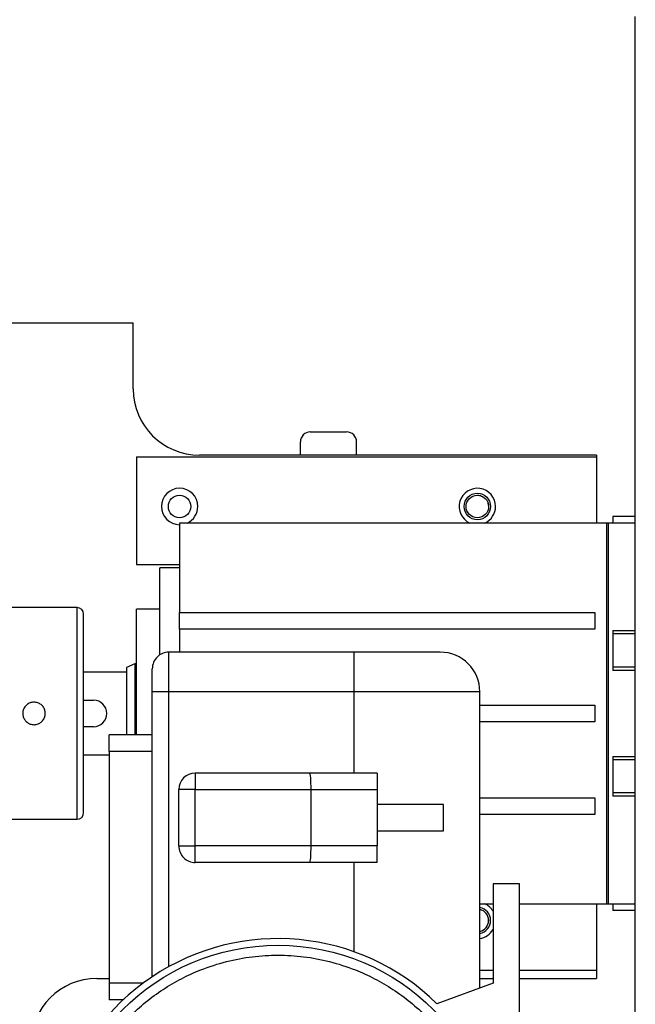
# Model space of a CAD drawing. Units: millimetres. Extents: x 20 to 416, y 10 to 287.
# Drawn here: x 198 to 204, y 128 to 138 of the extents above; entities that cross this region are included whole.
import ezdxf

# ---------------------------------------------------------------- set-up
doc = ezdxf.new("R2010")
doc.units = ezdxf.units.MM

msp = doc.modelspace()

# ---------------------------------------------------------------- linework, layer by layer
at = {"color": 7, "linetype": 'Continuous', "lineweight": 25}
for p, q in [((204.435438, 125.993927), (204.435438, 138.058237)), ((196.343771, 134.977261), (199.377105, 134.977261)), ((199.377105, 134.310594), (199.377105, 134.977261)), ((201.160438, 133.877261), (201.527105, 133.877261)), ((201.060438, 133.643927), (201.060438, 133.777261)), ((201.627105, 133.643927), (201.627105, 133.777261)), ((199.410438, 133.627261), (199.410438, 132.543927)), ((199.410438, 133.627261), (204.043771, 133.627261)), ((204.043771, 133.643927), (200.043771, 133.643927)), ((204.043771, 133.643927), (204.043771, 133.627261)), ((204.043771, 133.627261), (204.043771, 132.960594)), ((202.950906, 133.159756), (202.957105, 133.127261)), ((204.435438, 133.027261), (204.210438, 133.027261)), ((204.210438, 133.027261), (204.210438, 132.960594)), ((199.843771, 132.960594), (199.843771, 132.060594)), ((204.143771, 132.960594), (199.843771, 132.960594)), ((204.143771, 132.958927), (204.143771, 132.960594)), ((204.143771, 132.958927), (204.143771, 129.128927)), ((204.160438, 132.958927), (204.143771, 132.958927)), ((204.160438, 132.960594), (204.160438, 129.127261)), ((204.435438, 132.960594), (204.160438, 132.960594)), ((199.410438, 132.543927), (199.843771, 132.543927)), ((199.843771, 132.510594), (199.643771, 132.510594)), ((199.643771, 131.633121), (199.643771, 132.510594)), ((198.810438, 132.109292), (197.710438, 132.109292)), ((199.643771, 132.093927), (199.410438, 132.093927)), ((199.410438, 130.827261), (199.410438, 132.093927)), ((199.843771, 132.060594), (204.027105, 132.060594)), ((199.843771, 131.893927), (199.843771, 132.060594)), ((204.027105, 132.060594), (204.027105, 131.893927)), ((199.843771, 131.893927), (199.843771, 131.660594)), ((204.027105, 131.893927), (199.843771, 131.893927)), ((204.210438, 131.877261), (204.435438, 131.877261)), ((204.210438, 131.877261), (204.210438, 131.843927)), ((204.435438, 131.843927), (204.210438, 131.843927)), ((204.210438, 131.843927), (204.210438, 131.510594)), ((199.735438, 131.260594), (199.735438, 131.660594)), ((201.602105, 131.660594), (199.735438, 131.660594)), ((201.602105, 131.260594), (201.602105, 131.660594)), ((199.393771, 131.543927), (199.310438, 131.505068)), ((199.410438, 131.543927), (199.393771, 131.543927)), ((199.393771, 131.543927), (199.393771, 131.043927)), ((199.310438, 131.460594), (198.877105, 131.460594)), ((199.310438, 131.505068), (199.310438, 131.043927)), ((204.435438, 131.510594), (204.210438, 131.510594)), ((204.210438, 131.510594), (204.210438, 131.477261)), ((204.435438, 131.477261), (204.210438, 131.477261)), ((199.735438, 131.260594), (199.568771, 131.260594)), ((199.568771, 128.393708), (199.568771, 131.260594)), ((201.602105, 131.260594), (199.735438, 131.260594)), ((199.735438, 128.49483), (199.735438, 131.260594)), ((202.868771, 128.278731), (202.868771, 131.260594)), ((198.877105, 131.177261), (198.977105, 131.177261)), ((202.868771, 131.127261), (204.027105, 131.127261)), ((204.027105, 131.127261), (204.027105, 130.960594)), ((199.310438, 131.043927), (199.310438, 130.827261)), ((199.393771, 131.043927), (199.393771, 130.827261)), ((204.027105, 130.960594), (202.868771, 130.960594)), ((198.977105, 130.910594), (198.877105, 130.910594)), ((199.568771, 130.827261), (199.135438, 130.827261)), ((199.135438, 130.660594), (199.135438, 130.827261)), ((199.568771, 130.660594), (199.135438, 130.660594)), ((199.135438, 130.660594), (199.135438, 128.327261)), ((198.877105, 130.627261), (199.135438, 130.627261)), ((204.210438, 130.610594), (204.435438, 130.610594)), ((204.210438, 130.610594), (204.210438, 130.577261)), ((204.435438, 130.577261), (204.210438, 130.577261)), ((204.210438, 130.577261), (204.210438, 130.243927)), ((200.002105, 130.443927), (200.002105, 130.277261)), ((201.15419, 130.443927), (200.002105, 130.443927)), ((201.835438, 130.443927), (201.15419, 130.443927)), ((201.835438, 130.443927), (201.835438, 130.277261)), ((199.884254, 130.277261), (199.835438, 130.277261)), ((199.835438, 129.710594), (199.835438, 130.277261)), ((200.002105, 130.277261), (199.884254, 130.277261)), ((200.002105, 130.277261), (201.168771, 130.277261)), ((200.002105, 129.710594), (200.002105, 130.277261)), ((201.168771, 130.277261), (201.835438, 130.277261)), ((201.168771, 129.710594), (201.168771, 130.277261)), ((201.835438, 130.277261), (201.835438, 129.710594)), ((204.435438, 130.243927), (204.210438, 130.243927)), ((204.210438, 130.243927), (204.210438, 130.210594)), ((202.868771, 130.193927), (204.027105, 130.193927)), ((204.027105, 130.193927), (204.027105, 130.027261)), ((204.435438, 130.210594), (204.210438, 130.210594)), ((202.502105, 130.127261), (201.835438, 130.127261)), ((202.502105, 129.860594), (202.502105, 130.127261)), ((197.710438, 129.978562), (198.810438, 129.978562)), ((204.027105, 130.027261), (202.868771, 130.027261)), ((201.835438, 129.860594), (202.502105, 129.860594)), ((199.835438, 129.710594), (200.002105, 129.710594)), ((200.002105, 129.543927), (200.002105, 129.710594)), ((201.168771, 129.710594), (200.002105, 129.710594)), ((201.835438, 129.710594), (201.168771, 129.710594)), ((201.835438, 129.543927), (201.835438, 129.710594)), ((201.15419, 129.543927), (200.002105, 129.543927)), ((201.835438, 129.543927), (201.15419, 129.543927)), ((203.002105, 129.327261), (203.002105, 128.327261)), ((203.268771, 129.327261), (203.002105, 129.327261)), ((203.268771, 124.060594), (203.268771, 129.327261)), ((202.868771, 129.127261), (203.002105, 129.127261)), ((203.268771, 129.127261), (204.143771, 129.127261)), ((204.043771, 129.127261), (204.043771, 128.460594)), ((204.143771, 129.127261), (204.143771, 129.128927)), ((204.143771, 129.128927), (204.160438, 129.128927)), ((204.160438, 129.127261), (204.435438, 129.127261)), ((204.210438, 129.127261), (204.210438, 129.060594)), ((204.435438, 129.060594), (204.210438, 129.060594)), ((202.950906, 128.993089), (202.957105, 128.960594)), ((202.868771, 128.460594), (203.002105, 128.460594)), ((203.268771, 128.460594), (204.043771, 128.460594)), ((204.043771, 128.460594), (204.043771, 128.377261)), ((199.010438, 128.377261), (199.135438, 128.377261)), ((202.868771, 128.377261), (203.002105, 128.377261)), ((203.268771, 128.377261), (204.043771, 128.377261)), ((199.474372, 128.327261), (199.135438, 128.327261)), ((199.135438, 128.327261), (199.135438, 128.160594)), ((203.002105, 128.327261), (202.436854, 128.121526)), ((199.274722, 128.160594), (199.135438, 128.160594))]:
    msp.add_line(p, q, dxfattribs=at)
at = {"color": 8, "linetype": 'Continuous', "lineweight": 25}
for p, q in [((198.810438, 129.978562), (198.810438, 132.109292)), ((202.868771, 131.260594), (201.602105, 131.260594)), ((201.602105, 130.443927), (201.602105, 131.260594)), ((201.602105, 128.644702), (201.602105, 129.543927))]:
    msp.add_line(p, q, dxfattribs=at)
at = {"color": 7, "linetype": 'Continuous', "lineweight": 25}
for centre, radius in [((199.843771, 133.127261), 0.113333), ((202.843771, 133.127261), 0.133333), ((202.843771, 133.127261), 0.113333), ((200.835438, 126.493927), 2.216667)]:
    msp.add_circle(centre, radius, dxfattribs=at)
for centre, radius, start, end in [((200.043771, 134.310594), 0.666667, 180, 270), ((201.160438, 133.777261), 0.1, 90, 180), ((201.527105, 133.777261), 0.1, 0, 90), ((199.843771, 133.127261), 0.183333, 0, 270), ((202.843771, 133.127261), 0.183333, 0, 245.3800227), ((199.843771, 133.127261), 0.183333, 294.6199773, 0), ((202.843771, 133.127261), 0.183333, 294.6199773, 0), ((198.810438, 132.042626), 0.066667, 0, 90), ((199.735438, 131.493927), 0.166667, 90, 180.0000011), ((202.468771, 131.260594), 0.4, 0, 90), ((198.977105, 131.043927), 0.133333, 270, 90), ((200.002105, 130.277261), 0.166667, 90, 180), ((198.810438, 130.045229), 0.066667, 270, 0), ((200.002105, 129.710594), 0.166667, 180, 225), ((200.002105, 129.710594), 0.166667, 225, 270), ((202.843771, 128.960594), 0.133333, 280.8069229, 79.1930771), ((202.843771, 128.960594), 0.113333, 282.7435852, 77.2564148), ((202.843771, 128.960594), 0.183333, 30.2726413, 65.3800227), ((202.843771, 128.960594), 0.183333, 277.8374798, 329.7273587), ((200.835438, 126.493927), 2.283333, 45.4645815, 280.5442348), ((199.010438, 127.710594), 0.666667, 90, 180)]:
    msp.add_arc(centre, radius, start, end, dxfattribs=at)
for centre, start_param, end_param in [((201.15419, 130.277261), 4.71238898, 6.28318531), ((201.15419, 129.710594), 3.14159265, 4.71238898)]:
    msp.add_ellipse(centre, major_axis=(0, 0.166667), ratio=0.08748866, start_param=start_param, end_param=end_param, dxfattribs=at)
for points, knots in [([(202.843771, 133.240594), (202.858317, 133.239791), (202.873493, 133.238953), (202.886577, 133.232077), (202.88712, 133.231792)], [0, 0, 0, 0, 0.95853752, 1, 1, 1, 1]), ([(198.877105, 130.045229), (198.877105, 130.046661), (198.877105, 130.04957), (198.877105, 130.073547), (198.877105, 130.109837), (198.877105, 130.155648), (198.877105, 130.22422), (198.877105, 130.311045), (198.877105, 130.413094), (198.877105, 130.495883), (198.877105, 130.583733), (198.877105, 130.684232), (198.877105, 130.797275), (198.877105, 130.920872), (198.877105, 131.043922), (198.877105, 131.166972), (198.877105, 131.29057), (198.877105, 131.40361), (198.877105, 131.504121), (198.877105, 131.621555), (198.877105, 131.728428), (198.877105, 131.820482), (198.877105, 131.880887), (198.877105, 131.932212), (198.877105, 131.97801), (198.877105, 132.014305), (198.877105, 132.038285), (198.877105, 132.041194), (198.877105, 132.042626)], [0, 0, 0, 0, 0.03882295, 0.078844769, 0.119996747, 0.152163489, 0.18433583, 0.249956032, 0.282807223, 0.315664133, 0.347830875, 0.380003216, 0.421150235, 0.46117578, 0.499999991, 0.538819178, 0.578844788, 0.619996766, 0.652163508, 0.684335849, 0.74995605, 0.782807242, 0.815664152, 0.847830894, 0.880003235, 0.921150254, 0.961174535, 1, 1, 1, 1]), ([(202.468771, 131.660594), (202.467529, 131.660594), (202.465005, 131.660594), (202.444198, 131.660594), (202.412705, 131.660594), (202.37295, 131.660594), (202.313444, 131.660594), (202.238098, 131.660594), (202.149539, 131.660594), (202.077697, 131.660594), (202.001456, 131.660594), (201.897283, 131.660594), (201.763835, 131.660594), (201.654959, 131.660594), (201.602105, 131.660594)], [0, 0, 0, 0, 0.07765308, 0.15772026, 0.24004137, 0.30438682, 0.36874518, 0.50001173, 0.56572633, 0.63145412, 0.69579957, 0.76015792, 0.88356613, 1, 1, 1, 1]), ([(199.568771, 131.260594), (199.568771, 131.289946), (199.568771, 131.3351), (199.568771, 131.389424), (199.568771, 131.426805), (199.568771, 131.45692), (199.568771, 131.486016), (199.568771, 131.49081), (199.568771, 131.493927)], [0, 0, 0, 0, 0.23945684, 0.36836066, 0.5, 0.63163934, 0.76054316, 1, 1, 1, 1]), ([(198.377105, 130.930594), (198.364401, 130.93184), (198.338995, 130.934331), (198.305154, 130.953744), (198.279332, 130.98239), (198.264486, 131.018269), (198.26235, 131.056936), (198.273071, 131.09406), (198.295425, 131.125573), (198.326977, 131.148003), (198.356039, 131.156328), (198.385552, 131.157964), (198.415235, 131.152949), (198.44905, 131.134265), (198.474879, 131.105423), (198.489723, 131.069597), (198.491859, 131.030914), (198.481138, 130.993801), (198.458785, 130.96226), (198.427229, 130.939932), (198.398178, 130.931313), (198.381287, 130.930737), (198.377105, 130.930594)], [0, 0, 0, 0, 0.05347863, 0.10694992, 0.16061176, 0.21439931, 0.26798065, 0.32134736, 0.37482207, 0.42856064, 0.48230997, 0.5, 0.55347863, 0.60694992, 0.66061176, 0.71439931, 0.76798065, 0.82134736, 0.87482207, 0.92856064, 0.98230997, 1, 1, 1, 1]), ([(202.868771, 129.069159), (202.874585, 129.068794), (202.881027, 129.068389), (202.886579, 129.065415), (202.88712, 129.065125)], [0, 0, 0, 0, 0.90257348, 1, 1, 1, 1]), ([(198.718771, 126.493927), (198.721806, 126.579974), (198.727969, 126.754731), (198.778796, 127.016681), (198.855529, 127.255741), (198.952566, 127.468744), (199.061114, 127.654853), (199.189484, 127.830729), (199.336056, 127.993309), (199.498637, 128.139882), (199.674512, 128.268246), (199.860622, 128.376819), (200.073629, 128.473755), (200.312695, 128.550984), (200.574647, 128.599943), (200.835443, 128.615838), (201.09624, 128.599943), (201.358191, 128.55098), (201.597252, 128.473753), (201.810255, 128.376819), (201.996364, 128.268246), (202.17224, 128.139882), (202.33482, 127.993309), (202.481392, 127.830729), (202.609762, 127.654853), (202.71831, 127.468744), (202.815349, 127.255736), (202.892083, 127.016674), (202.942906, 126.754723), (202.94907, 126.579971), (202.952105, 126.493927)], [0, 0, 0, 0, 0.03881679, 0.07883486, 0.11997611, 0.15188796, 0.18430368, 0.21706425, 0.25, 0.28293575, 0.31569632, 0.34811204, 0.38002389, 0.42116748, 0.46118618, 0.5, 0.5388162, 0.57883487, 0.61997611, 0.65188796, 0.68430369, 0.71706426, 0.75000001, 0.78293576, 0.81569633, 0.84811205, 0.8800239, 0.92116748, 0.9611844, 1, 1, 1, 1])]:
    msp.add_open_spline(points, degree=3, knots=knots, dxfattribs=at)

doc.saveas('drawing.dxf')
